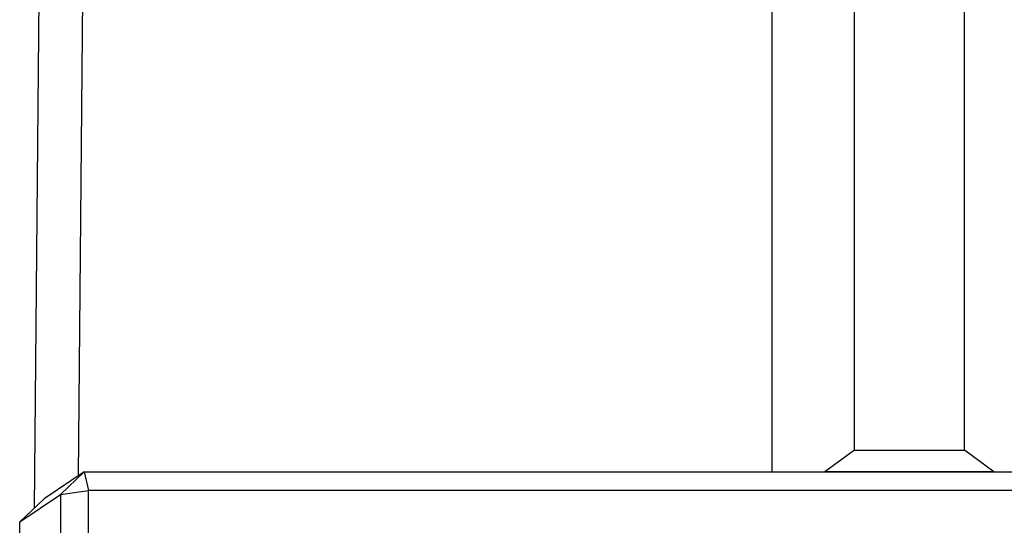
# Model space of a CAD drawing. Units: millimetres. Extents: x 6960 to 16599, y 5158 to 13118.
# Drawn here: x 9198 to 9556, y 9438 to 9622 of the extents above; entities that cross this region are included whole.
import ezdxf

# ---------------------------------------------------------------- set-up
doc = ezdxf.new("R2010")
doc.units = ezdxf.units.MM
doc.layers.add('Default', color=7, linetype='Continuous')

# ---------------------------------------------------------------- blocks, each defined once
blk = doc.blocks.new('SE5')
at = {"layer": 'Default', "color": 7, "linetype": 'Continuous'}
for p, q in [((9216.4, 10903.84), (9203.21, 9444.49)), ((9471.45, 10900.48), (9471.45, 9457.64)), ((9501.45, 9465.59), (9501.45, 10893.5)), ((9541.45, 9465.59), (9541.45, 10893.5)), ((9219.32, 9456.22), (9221.22, 9666.81)), ((9501.45, 9465.59), (9490.74, 9457.64)), ((9501.45, 9465.59), (9541.45, 9465.59)), ((9552.16, 9457.64), (9541.45, 9465.59)), ((9221.45, 9457.64), (9206.82, 9447.9)), ((9212.79, 9449.41), (9221.45, 9457.64)), ((9221.45, 9457.64), (10282.03, 9457.64)), ((9221.45, 9457.64), (9222.99, 9450.88)), ((9552.16, 9457.64), (9490.74, 9457.64)), ((9212.79, 9449.41), (9222.99, 9450.88)), ((10614.99, 9450.88), (9222.99, 9450.88)), ((9222.99, 9362.8), (9222.99, 9450.88)), ((9197.99, 9439.55), (9212.79, 9449.41)), ((9197.99, 9439.55), (9206.73, 9447.82)), ((9206.73, 9447.82), (9206.82, 9447.9)), ((9212.79, 9449.41), (9212.79, 9361.33)), ((9197.98, 9439.47), (9197.99, 9439.55)), ((9197.98, 9351.55), (9197.98, 9439.47))]:
    blk.add_line(p, q, dxfattribs=at)
blk = doc.blocks.new('SE4')
at = {"layer": 'Default'}
blk.add_blockref('SE5', (0, 0), dxfattribs=at)
blk = doc.blocks.new('SE3')
blk.add_blockref('SE4', (0, 0))
blk = doc.blocks.new('SE2')
at = {"layer": 'Default'}
blk.add_blockref('SE3', (0, 0), dxfattribs=at)
blk = doc.blocks.new('SE1')
blk.add_blockref('SE2', (0, 0))
blk = doc.blocks.new('SE')
at = {"layer": 'Default'}
blk.add_blockref('SE1', (0, 0), dxfattribs=at)

msp = doc.modelspace()

# ---------------------------------------------------------------- block references
msp.add_blockref('SE', (0, 0))

doc.saveas('drawing.dxf')
